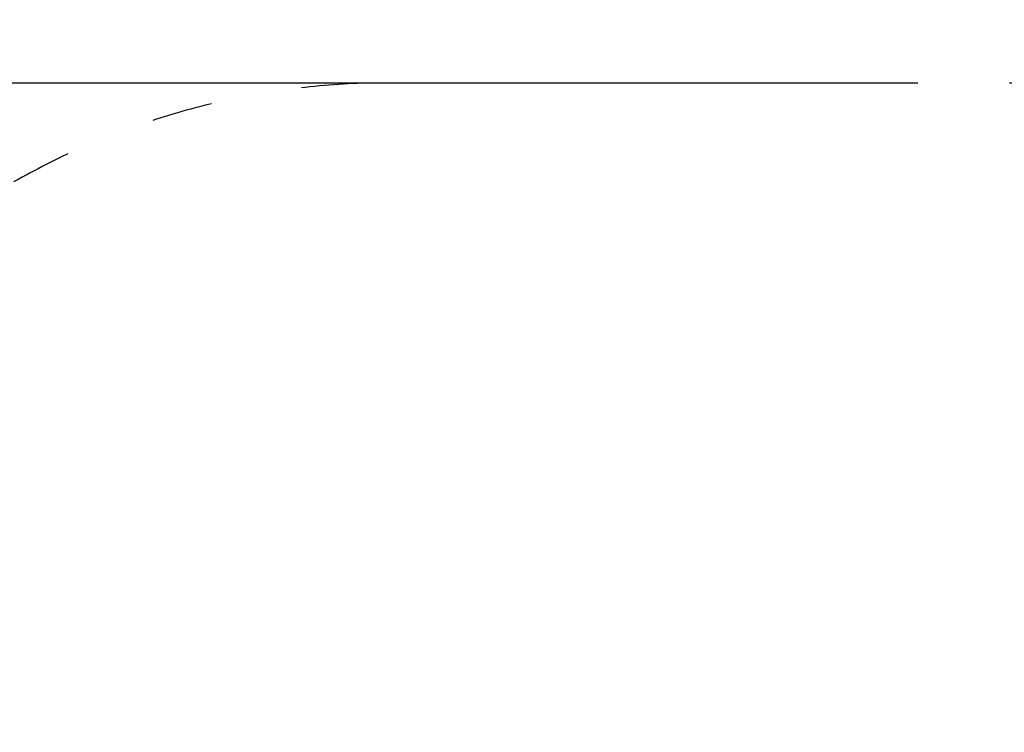
# Model space of a CAD drawing. Units: millimetres. Extents: x 2443 to 20243, y 987 to 15787.
# Drawn here: x 8840 to 10777, y 9119 to 10521 of the extents above; entities that cross this region are included whole.
import ezdxf

# ---------------------------------------------------------------- set-up
doc = ezdxf.new("R2010")
doc.units = ezdxf.units.MM
doc.linetypes.add('ACAD_ISO03W100', pattern=[30, 12, -18])
doc.layers.add('strefa bezpieczeństwa', color=6, linetype='ACAD_ISO03W100')
doc.layers.add('wymiary 100 strefy', color=5, linetype='Continuous')
doc.styles.get("Standard").update_dxf_attribs({"font": 'arial.ttf'})
doc.dimstyles.new('FK_rzuty 100_STREFY', dxfattribs={"dimscale": 100, "dimtxt": 4, "dimasz": 2.5, "dimexe": 1.25, "dimexo": 0.625, "dimgap": 1, "dimtad": 1, "dimdec": 1, "dimlfac": 0.001, "dimrnd": 0.01, "dimzin": 1, "dimdsep": 46, "dimtxsty": 'Standard', "dimblk": 'OBLIQUE', "dimcen": 2.5, "dimadec": 0, "dimazin": 0, "dimtfac": 1, "dimtdec": 1, "dimtmove": 0, "dimatfit": 3, "dimfxl": 1, "dimarcsym": 0})

# ---------------------------------------------------------------- blocks, each defined once
blk = doc.blocks.new('_Oblique')
at = {"color": 0, "linetype": 'ByBlock', "lineweight": -2}
blk.add_line((-0.5, -0.5), (0.5, 0.5), dxfattribs=at)
blk = doc.blocks.new('*D10')
at = {"layer": 'Defpoints', "color": 0, "transparency": 16777216}
for p in [(10660.4, 10396.4), (6747.5, 6405.4), (10687.8, 6405.4)]:
    blk.add_point(p, dxfattribs=at)
at = {"layer": 'wymiary 100 strefy', "color": 0, "lineweight": -2, "transparency": 16777216}
for p, q in [((10597.9, 10396.4), (6622.5, 10396.4)), ((6747.5, 10396.4), (6747.5, 6405.4)), ((10625.3, 6405.4), (6622.5, 6405.4))]:
    blk.add_line(p, q, dxfattribs=at)
at = {"layer": 'wymiary 100 strefy', "color": 0, "lineweight": -2, "transparency": 16777216, "xscale": 250, "yscale": 250, "zscale": 250}
for p, rotation in [((6747.5, 10396.4), 90), ((6747.5, 6405.4), 270)]:
    blk.add_blockref('_Oblique', p, dxfattribs=dict(at, rotation=rotation))
at = {"layer": 'wymiary 100 strefy', "color": 0, "transparency": 16777216, "insert": (6443.2, 8400.9), "char_height": 400, "attachment_point": 5, "rotation": 90}
blk.add_mtext('4.0 m', dxfattribs=at)

msp = doc.modelspace()

# ---------------------------------------------------------------- linework, layer by layer
at = {"layer": 'strefa bezpieczeństwa', "ltscale": 10}
msp.add_lwpolyline([(9513.779, 10396.424, 0.40355802), (8068.542, 8897.424), (8068.542, 7905.424, 0.41421356), (9568.542, 6405.424), (11807.092, 6405.424, 0.41421356), (13307.092, 7905.424), (13307.092, 8896.424, 0.41421356), (11807.092, 10396.424), (9513.779, 10396.424)], format="xyb", dxfattribs=at)

# ---------------------------------------------------------------- dimensions: what is measured, and where the dimension line sits
at = {"layer": 'wymiary 100 strefy'}
dim = msp.add_linear_dim(base=(6747.477, 6405.424), p1=(10660.436, 10396.424), p2=(10687.817, 6405.424), angle=90, dimstyle='FK_rzuty 100_STREFY', override={"dimpost": ' m'}, dxfattribs=at)
dim.commit()
dim.dimension.update_dxf_attribs({"geometry": '*D10', "text_midpoint": (6443.248, 8400.924)})

doc.saveas('drawing.dxf')
